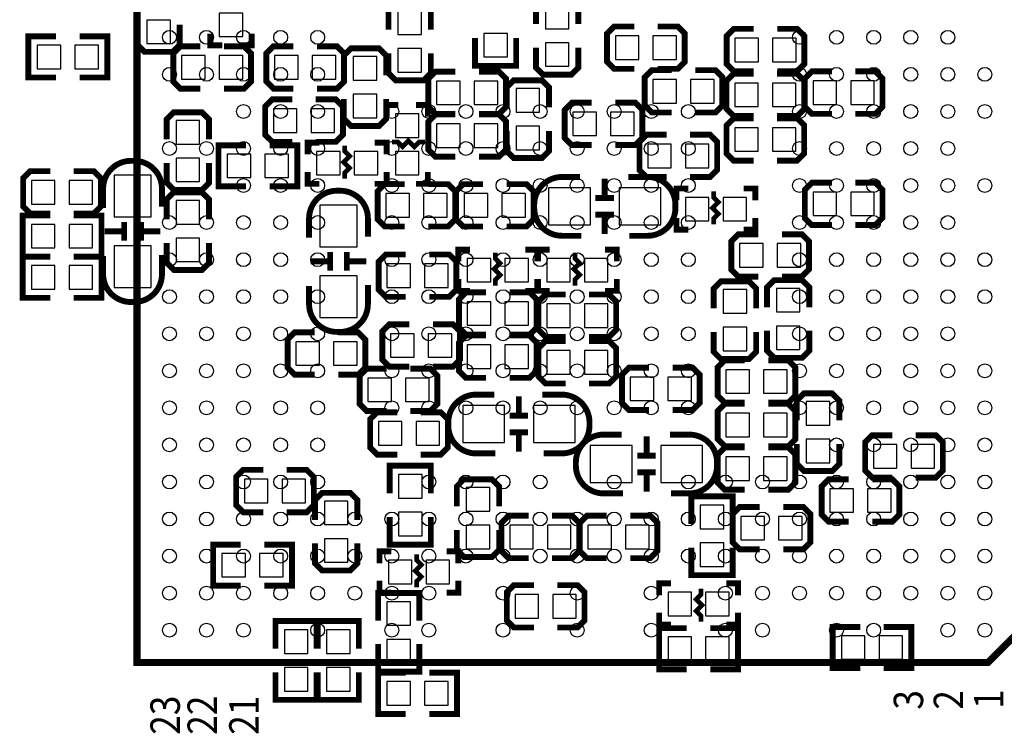
# Model space of a CAD drawing. Extents: x -13 to 193, y -17 to 127.
# Drawn here: x 89 to 110, y 64 to 80 of the extents above; entities that cross this region are included whole.
import ezdxf

# ---------------------------------------------------------------- set-up
doc = ezdxf.new("R2010")
doc.units = 0
for name, color, linetype in [('BOT', 6, 'CONTINUOUS'), ('SIL_BOT', 3, 'CONTINUOUS'), ('SIL_TOP', 4, 'CONTINUOUS'), ('TOP', 5, 'CONTINUOUS')]:
    doc.layers.add(name, color=color, linetype=linetype)

msp = doc.modelspace()

# ---------------------------------------------------------------- linework, layer by layer
at = {"layer": 'BOT'}
for points in [[(97.364296, 79.734918), (96.856296, 79.734918), (96.856296, 79.226918), (97.364296, 79.226918)], [(100.039678, 79.350362), (100.547678, 79.350362), (100.547678, 79.858362), (100.039678, 79.858362)], [(91.94419, 79.536544), (91.43619, 79.536544), (91.43619, 79.028544), (91.94419, 79.028544)], [(93.50756, 79.688944), (92.99956, 79.688944), (92.99956, 79.180944), (93.50756, 79.180944)], [(99.218496, 79.248), (98.710496, 79.248), (98.710496, 78.74), (99.218496, 78.74)], [(102.056946, 78.686406), (102.056946, 79.194406), (101.548946, 79.194406), (101.548946, 78.686406)], [(102.869746, 78.686406), (102.869746, 79.194406), (102.361746, 79.194406), (102.361746, 78.686406)], [(104.637332, 78.635606), (104.637332, 79.143606), (104.129332, 79.143606), (104.129332, 78.635606)], [(105.450132, 78.635606), (105.450132, 79.143606), (104.942132, 79.143606), (104.942132, 78.635606)], [(89.071196, 78.994), (89.071196, 78.486), (89.579196, 78.486), (89.579196, 78.994)], [(89.883996, 78.994), (89.883996, 78.486), (90.391996, 78.486), (90.391996, 78.994)], [(97.364296, 78.922118), (96.856296, 78.922118), (96.856296, 78.414118), (97.364296, 78.414118)], [(100.039678, 78.537562), (100.547678, 78.537562), (100.547678, 79.045562), (100.039678, 79.045562)], [(92.18676, 78.768194), (92.18676, 78.260194), (92.69476, 78.260194), (92.69476, 78.768194)], [(92.99956, 78.768194), (92.99956, 78.260194), (93.50756, 78.260194), (93.50756, 78.768194)], [(94.195392, 78.768194), (94.195392, 78.260194), (94.703392, 78.260194), (94.703392, 78.768194)], [(95.008192, 78.768194), (95.008192, 78.260194), (95.516192, 78.260194), (95.516192, 78.768194)], [(96.399858, 78.748636), (95.891858, 78.748636), (95.891858, 78.240636), (96.399858, 78.240636)], [(97.691702, 78.21803), (97.691702, 77.71003), (98.199702, 77.71003), (98.199702, 78.21803)], [(98.504502, 78.21803), (98.504502, 77.71003), (99.012502, 77.71003), (99.012502, 78.21803)], [(102.361746, 78.25105), (102.361746, 77.74305), (102.869746, 77.74305), (102.869746, 78.25105)], [(103.174546, 78.25105), (103.174546, 77.74305), (103.682546, 77.74305), (103.682546, 78.25105)], [(105.8164, 78.224126), (105.8164, 77.716126), (106.3244, 77.716126), (106.3244, 78.224126)], [(106.6292, 78.224126), (106.6292, 77.716126), (107.1372, 77.716126), (107.1372, 78.224126)], [(99.406202, 77.550264), (99.914202, 77.550264), (99.914202, 78.058264), (99.406202, 78.058264)], [(104.634792, 77.66685), (104.634792, 78.17485), (104.126792, 78.17485), (104.126792, 77.66685)], [(105.447592, 77.66685), (105.447592, 78.17485), (104.939592, 78.17485), (104.939592, 77.66685)], [(96.399858, 77.935836), (95.891858, 77.935836), (95.891858, 77.427836), (96.399858, 77.427836)], [(94.677992, 77.111606), (94.677992, 77.619606), (94.169992, 77.619606), (94.169992, 77.111606)], [(95.490792, 77.111606), (95.490792, 77.619606), (94.982792, 77.619606), (94.982792, 77.111606)], [(92.068396, 76.8604), (92.576396, 76.8604), (92.576396, 77.3684), (92.068396, 77.3684)], [(96.802702, 77.004418), (97.310702, 77.004418), (97.310702, 77.512418), (96.802702, 77.512418)], [(100.6348, 77.548994), (100.6348, 77.040994), (101.1428, 77.040994), (101.1428, 77.548994)], [(101.4476, 77.548994), (101.4476, 77.040994), (101.9556, 77.040994), (101.9556, 77.548994)], [(97.691702, 77.296518), (97.691702, 76.788518), (98.199702, 76.788518), (98.199702, 77.296518)], [(98.504502, 77.296518), (98.504502, 76.788518), (99.012502, 76.788518), (99.012502, 77.296518)], [(99.406202, 76.737464), (99.914202, 76.737464), (99.914202, 77.245464), (99.406202, 77.245464)], [(104.634792, 76.705206), (104.634792, 77.213206), (104.126792, 77.213206), (104.126792, 76.705206)], [(105.447592, 76.705206), (105.447592, 77.213206), (104.939592, 77.213206), (104.939592, 76.705206)], [(102.755446, 76.349606), (102.755446, 76.857606), (102.247446, 76.857606), (102.247446, 76.349606)], [(103.568246, 76.349606), (103.568246, 76.857606), (103.060246, 76.857606), (103.060246, 76.349606)], [(92.068396, 76.0476), (92.576396, 76.0476), (92.576396, 76.5556), (92.068396, 76.5556)], [(93.681296, 76.134976), (93.681296, 76.642976), (93.173296, 76.642976), (93.173296, 76.134976)], [(94.494096, 76.134976), (94.494096, 76.642976), (93.986096, 76.642976), (93.986096, 76.134976)], [(95.60814, 76.191618), (95.60814, 76.699618), (95.10014, 76.699618), (95.10014, 76.191618)], [(96.42094, 76.191618), (96.42094, 76.699618), (95.91294, 76.699618), (95.91294, 76.191618)], [(96.802702, 76.191618), (97.310702, 76.191618), (97.310702, 76.699618), (96.802702, 76.699618)], [(91.528646, 75.285092), (91.528646, 76.185014), (90.728546, 76.185014), (90.728546, 75.285092)], [(89.454736, 75.562206), (89.454736, 76.070206), (88.946736, 76.070206), (88.946736, 75.562206)], [(90.267536, 75.562206), (90.267536, 76.070206), (89.759536, 76.070206), (89.759536, 75.562206)], [(101.009577, 75.91425), (100.109655, 75.91425), (100.109655, 75.11415), (101.009577, 75.11415)], [(102.533577, 75.91425), (101.633655, 75.91425), (101.633655, 75.11415), (102.533577, 75.11415)], [(96.5962, 75.790806), (96.5962, 75.282806), (97.1042, 75.282806), (97.1042, 75.790806)], [(97.409, 75.790806), (97.409, 75.282806), (97.917, 75.282806), (97.917, 75.790806)], [(98.795332, 75.282806), (98.795332, 75.790806), (98.287332, 75.790806), (98.287332, 75.282806)], [(99.608132, 75.282806), (99.608132, 75.790806), (99.100132, 75.790806), (99.100132, 75.282806)], [(103.568246, 75.201018), (103.568246, 75.709018), (103.060246, 75.709018), (103.060246, 75.201018)], [(104.381046, 75.201018), (104.381046, 75.709018), (103.873046, 75.709018), (103.873046, 75.201018)], [(105.8164, 75.821794), (105.8164, 75.313794), (106.3244, 75.313794), (106.3244, 75.821794)], [(106.6292, 75.821794), (106.6292, 75.313794), (107.1372, 75.313794), (107.1372, 75.821794)], [(92.576396, 75.6412), (92.068396, 75.6412), (92.068396, 75.1332), (92.576396, 75.1332)], [(95.173546, 75.539981), (95.173546, 74.640059), (95.973646, 74.640059), (95.973646, 75.539981)], [(88.946736, 75.125834), (88.946736, 74.617834), (89.454736, 74.617834), (89.454736, 75.125834)], [(89.759536, 75.125834), (89.759536, 74.617834), (90.267536, 74.617834), (90.267536, 75.125834)], [(92.576396, 74.8284), (92.068396, 74.8284), (92.068396, 74.3204), (92.576396, 74.3204)], [(91.528646, 73.761092), (91.528646, 74.661014), (90.728546, 74.661014), (90.728546, 73.761092)], [(104.736392, 74.201274), (104.736392, 74.709274), (104.228392, 74.709274), (104.228392, 74.201274)], [(105.549192, 74.201274), (105.549192, 74.709274), (105.041192, 74.709274), (105.041192, 74.201274)], [(98.85934, 73.881742), (98.85934, 74.389742), (98.35134, 74.389742), (98.35134, 73.881742)], [(99.67214, 73.881742), (99.67214, 74.389742), (99.16414, 74.389742), (99.16414, 73.881742)], [(100.577396, 73.881742), (100.577396, 74.389742), (100.069396, 74.389742), (100.069396, 73.881742)], [(101.390196, 73.881742), (101.390196, 74.389742), (100.882196, 74.389742), (100.882196, 73.881742)], [(88.946736, 74.236834), (88.946736, 73.728834), (89.454736, 73.728834), (89.454736, 74.236834)], [(89.759536, 74.236834), (89.759536, 73.728834), (90.267536, 73.728834), (90.267536, 74.236834)], [(96.61906, 74.272394), (96.61906, 73.764394), (97.12706, 73.764394), (97.12706, 74.272394)], [(97.43186, 74.272394), (97.43186, 73.764394), (97.93986, 73.764394), (97.93986, 74.272394)], [(95.173546, 74.015981), (95.173546, 73.116059), (95.973646, 73.116059), (95.973646, 74.015981)], [(103.876602, 73.209404), (104.384602, 73.209404), (104.384602, 73.717404), (103.876602, 73.717404)], [(105.53319, 73.742804), (105.02519, 73.742804), (105.02519, 73.234804), (105.53319, 73.234804)], [(98.85934, 72.946006), (98.85934, 73.454006), (98.35134, 73.454006), (98.35134, 72.946006)], [(99.67214, 72.946006), (99.67214, 73.454006), (99.16414, 73.454006), (99.16414, 72.946006)], [(100.069396, 73.408794), (100.069396, 72.900794), (100.577396, 72.900794), (100.577396, 73.408794)], [(100.882196, 73.408794), (100.882196, 72.900794), (101.390196, 72.900794), (101.390196, 73.408794)], [(103.876602, 72.396604), (104.384602, 72.396604), (104.384602, 72.904604), (103.876602, 72.904604)], [(105.53319, 72.930004), (105.02519, 72.930004), (105.02519, 72.422004), (105.53319, 72.422004)], [(96.6978, 72.763126), (96.6978, 72.255126), (97.2058, 72.255126), (97.2058, 72.763126)], [(97.5106, 72.763126), (97.5106, 72.255126), (98.0186, 72.255126), (98.0186, 72.763126)], [(95.160592, 72.082406), (95.160592, 72.590406), (94.652592, 72.590406), (94.652592, 72.082406)], [(95.973392, 72.082406), (95.973392, 72.590406), (95.465392, 72.590406), (95.465392, 72.082406)], [(98.85934, 72.014334), (98.85934, 72.522334), (98.35134, 72.522334), (98.35134, 72.014334)], [(99.67214, 72.014334), (99.67214, 72.522334), (99.16414, 72.522334), (99.16414, 72.014334)], [(100.577396, 71.893938), (100.577396, 72.401938), (100.069396, 72.401938), (100.069396, 71.893938)], [(101.390196, 71.893938), (101.390196, 72.401938), (100.882196, 72.401938), (100.882196, 71.893938)], [(103.9368, 71.986394), (103.9368, 71.478394), (104.4448, 71.478394), (104.4448, 71.986394)], [(104.7496, 71.986394), (104.7496, 71.478394), (105.2576, 71.478394), (105.2576, 71.986394)], [(96.208596, 71.8058), (96.208596, 71.2978), (96.716596, 71.2978), (96.716596, 71.8058)], [(97.021396, 71.8058), (97.021396, 71.2978), (97.529396, 71.2978), (97.529396, 71.8058)], [(102.376732, 71.320406), (102.376732, 71.828406), (101.868732, 71.828406), (101.868732, 71.320406)], [(103.189532, 71.320406), (103.189532, 71.828406), (102.681532, 71.828406), (102.681532, 71.320406)], [(99.155377, 71.21525), (98.255455, 71.21525), (98.255455, 70.41515), (99.155377, 70.41515)], [(100.679377, 71.21525), (99.779455, 71.21525), (99.779455, 70.41515), (100.679377, 70.41515)], [(106.178604, 71.2978), (105.670604, 71.2978), (105.670604, 70.7898), (106.178604, 70.7898)], [(103.9368, 71.046594), (103.9368, 70.538594), (104.4448, 70.538594), (104.4448, 71.046594)], [(104.7496, 71.046594), (104.7496, 70.538594), (105.2576, 70.538594), (105.2576, 71.046594)], [(96.942402, 70.358), (96.942402, 70.866), (96.434402, 70.866), (96.434402, 70.358)], [(97.755202, 70.358), (97.755202, 70.866), (97.247202, 70.866), (97.247202, 70.358)], [(101.008815, 69.55155), (101.908737, 69.55155), (101.908737, 70.35165), (101.008815, 70.35165)], [(102.532815, 69.55155), (103.432737, 69.55155), (103.432737, 70.35165), (102.532815, 70.35165)], [(106.178604, 70.485), (105.670604, 70.485), (105.670604, 69.977), (106.178604, 69.977)], [(107.626912, 69.861684), (107.626912, 70.369684), (107.118912, 70.369684), (107.118912, 69.861684)], [(108.439712, 69.861684), (108.439712, 70.369684), (107.931712, 70.369684), (107.931712, 69.861684)], [(103.9368, 70.106794), (103.9368, 69.598794), (104.4448, 69.598794), (104.4448, 70.106794)], [(104.7496, 70.106794), (104.7496, 69.598794), (105.2576, 69.598794), (105.2576, 70.106794)], [(97.376996, 69.723), (96.868996, 69.723), (96.868996, 69.215), (97.376996, 69.215)], [(94.049596, 69.1134), (94.049596, 69.6214), (93.541596, 69.6214), (93.541596, 69.1134)], [(94.862396, 69.1134), (94.862396, 69.6214), (94.354396, 69.6214), (94.354396, 69.1134)], [(98.838258, 69.4436), (98.330258, 69.4436), (98.330258, 68.9356), (98.838258, 68.9356)], [(106.179112, 69.4182), (106.179112, 68.9102), (106.687112, 68.9102), (106.687112, 69.4182)], [(106.991912, 69.4182), (106.991912, 68.9102), (107.499912, 68.9102), (107.499912, 69.4182)], [(95.77832, 69.1515), (95.27032, 69.1515), (95.27032, 68.6435), (95.77832, 68.6435)], [(97.376996, 68.9102), (96.868996, 68.9102), (96.868996, 68.4022), (97.376996, 68.4022)], [(103.381302, 68.555108), (103.889302, 68.555108), (103.889302, 69.063108), (103.381302, 69.063108)], [(104.259634, 68.819776), (104.259634, 68.311776), (104.767634, 68.311776), (104.767634, 68.819776)], [(105.072434, 68.819776), (105.072434, 68.311776), (105.580434, 68.311776), (105.580434, 68.819776)], [(98.838258, 68.6308), (98.330258, 68.6308), (98.330258, 68.1228), (98.838258, 68.1228)], [(99.270312, 68.6308), (99.270312, 68.1228), (99.778312, 68.1228), (99.778312, 68.6308)], [(100.083112, 68.6308), (100.083112, 68.1228), (100.591112, 68.1228), (100.591112, 68.6308)], [(101.466396, 68.1228), (101.466396, 68.6308), (100.958396, 68.6308), (100.958396, 68.1228)], [(102.279196, 68.1228), (102.279196, 68.6308), (101.771196, 68.6308), (101.771196, 68.1228)], [(95.77832, 68.3387), (95.27032, 68.3387), (95.27032, 67.8307), (95.77832, 67.8307)], [(103.381302, 67.742308), (103.889302, 67.742308), (103.889302, 68.250308), (103.381302, 68.250308)], [(93.058996, 68.0212), (93.058996, 67.5132), (93.566996, 67.5132), (93.566996, 68.0212)], [(93.871796, 68.0212), (93.871796, 67.5132), (94.379796, 67.5132), (94.379796, 68.0212)], [(97.15754, 67.366134), (97.15754, 67.874134), (96.64954, 67.874134), (96.64954, 67.366134)], [(97.97034, 67.366134), (97.97034, 67.874134), (97.46234, 67.874134), (97.46234, 67.366134)], [(102.685596, 67.183), (102.685596, 66.675), (103.193596, 66.675), (103.193596, 67.183)], [(103.498396, 67.183), (103.498396, 66.675), (104.006396, 66.675), (104.006396, 67.183)], [(96.62033, 66.469768), (97.12833, 66.469768), (97.12833, 66.977768), (96.62033, 66.977768)], [(99.383596, 67.1322), (99.383596, 66.6242), (99.891596, 66.6242), (99.891596, 67.1322)], [(100.196396, 67.1322), (100.196396, 66.6242), (100.704396, 66.6242), (100.704396, 67.1322)], [(94.405196, 65.8622), (94.913196, 65.8622), (94.913196, 66.3702), (94.405196, 66.3702)], [(95.314008, 65.8622), (95.822008, 65.8622), (95.822008, 66.3702), (95.314008, 66.3702)], [(96.62033, 65.656968), (97.12833, 65.656968), (97.12833, 66.164968), (96.62033, 66.164968)], [(103.193596, 65.7098), (103.193596, 66.2178), (102.685596, 66.2178), (102.685596, 65.7098)], [(104.006396, 65.7098), (104.006396, 66.2178), (103.498396, 66.2178), (103.498396, 65.7098)], [(106.93654, 65.7352), (106.93654, 66.2432), (106.42854, 66.2432), (106.42854, 65.7352)], [(107.74934, 65.7352), (107.74934, 66.2432), (107.24134, 66.2432), (107.24134, 65.7352)], [(94.405196, 65.0494), (94.913196, 65.0494), (94.913196, 65.5574), (94.405196, 65.5574)], [(95.314008, 65.0494), (95.822008, 65.0494), (95.822008, 65.5574), (95.314008, 65.5574)], [(96.62033, 65.254632), (96.62033, 64.746632), (97.12833, 64.746632), (97.12833, 65.254632)], [(97.43313, 65.254632), (97.43313, 64.746632), (97.94113, 64.746632), (97.94113, 65.254632)]]:
    msp.add_lwpolyline(points, close=True, dxfattribs=at)
at = {"layer": 'SIL_BOT'}
for points, const_width in [([(97.567496, 79.328518), (97.567496, 79.760318), (97.415096, 79.912718), (96.805496, 79.912718), (96.653096, 79.760318), (96.653096, 79.328518)], 0.127), ([(100.750878, 79.451962), (100.750878, 79.883762), (100.598478, 80.036162), (99.988878, 80.036162), (99.836478, 79.883762), (99.836478, 79.451962)], 0.127), ([(91.23299, 79.434944), (91.23299, 79.003144), (91.38539, 78.850744), (91.99499, 78.850744), (92.14739, 79.003144), (92.14739, 79.434944)], 0.127), ([(93.06306, 78.990444), (92.80906, 78.990444), (92.80906, 79.244444)], 0.127), ([(93.69806, 79.244444), (93.69806, 78.990444), (93.44406, 78.990444)], 0.127), ([(101.955346, 79.397606), (101.523546, 79.397606), (101.371146, 79.245206), (101.371146, 78.635606), (101.523546, 78.483206), (101.955346, 78.483206)], 0.127), ([(102.463346, 78.483206), (102.895146, 78.483206), (103.047546, 78.635606), (103.047546, 79.245206), (102.895146, 79.397606), (102.463346, 79.397606)], 0.127), ([(104.535732, 79.346806), (104.103932, 79.346806), (103.951532, 79.194406), (103.951532, 78.584806), (104.103932, 78.432406), (104.535732, 78.432406)], 0.127), ([(105.043732, 78.432406), (105.475532, 78.432406), (105.627932, 78.584806), (105.627932, 79.194406), (105.475532, 79.346806), (105.043732, 79.346806)], 0.127), ([(89.477596, 79.1845), (88.880696, 79.1845), (88.880696, 78.2955), (89.477596, 78.2955)], 0.127), ([(89.985596, 79.1845), (90.582496, 79.1845), (90.582496, 78.2955), (89.985596, 78.2955)], 0.127), ([(99.408996, 79.1464), (99.408996, 78.5495), (98.519996, 78.5495), (98.519996, 79.1464)], 0.127), ([(92.59316, 78.971394), (92.16136, 78.971394), (92.00896, 78.818994), (92.00896, 78.209394), (92.16136, 78.056994), (92.59316, 78.056994)], 0.127), ([(93.10116, 78.056994), (93.53296, 78.056994), (93.68536, 78.209394), (93.68536, 78.818994), (93.53296, 78.971394), (93.10116, 78.971394)], 0.127), ([(94.601792, 78.971394), (94.169992, 78.971394), (94.017592, 78.818994), (94.017592, 78.209394), (94.169992, 78.056994), (94.601792, 78.056994)], 0.127), ([(95.109792, 78.056994), (95.541592, 78.056994), (95.693992, 78.209394), (95.693992, 78.818994), (95.541592, 78.971394), (95.109792, 78.971394)], 0.127), ([(96.603058, 78.342236), (96.603058, 78.774036), (96.450658, 78.926436), (95.841058, 78.926436), (95.688658, 78.774036), (95.688658, 78.342236)], 0.127), ([(96.653096, 78.820518), (96.653096, 78.388718), (96.805496, 78.236318), (97.415096, 78.236318), (97.567496, 78.388718), (97.567496, 78.820518)], 0.127), ([(99.836478, 78.943962), (99.836478, 78.512162), (99.988878, 78.359762), (100.598478, 78.359762), (100.750878, 78.512162), (100.750878, 78.943962)], 0.127), ([(98.098102, 78.42123), (97.666302, 78.42123), (97.513902, 78.26883), (97.513902, 77.65923), (97.666302, 77.50683), (98.098102, 77.50683)], 0.127), ([(98.606102, 77.50683), (99.037902, 77.50683), (99.190302, 77.65923), (99.190302, 78.26883), (99.037902, 78.42123), (98.606102, 78.42123)], 0.127), ([(102.768146, 78.45425), (102.336346, 78.45425), (102.183946, 78.30185), (102.183946, 77.69225), (102.336346, 77.53985), (102.768146, 77.53985)], 0.127), ([(103.276146, 77.53985), (103.707946, 77.53985), (103.860346, 77.69225), (103.860346, 78.30185), (103.707946, 78.45425), (103.276146, 78.45425)], 0.127), ([(104.533192, 78.37805), (104.101392, 78.37805), (103.948992, 78.22565), (103.948992, 77.61605), (104.101392, 77.46365), (104.533192, 77.46365)], 0.127), ([(105.041192, 77.46365), (105.472992, 77.46365), (105.625392, 77.61605), (105.625392, 78.22565), (105.472992, 78.37805), (105.041192, 78.37805)], 0.127), ([(106.2228, 78.427326), (105.791, 78.427326), (105.6386, 78.274926), (105.6386, 77.665326), (105.791, 77.512926), (106.2228, 77.512926)], 0.127), ([(106.7308, 77.512926), (107.1626, 77.512926), (107.315, 77.665326), (107.315, 78.274926), (107.1626, 78.427326), (106.7308, 78.427326)], 0.127), ([(100.117402, 77.651864), (100.117402, 78.083664), (99.965002, 78.236064), (99.355402, 78.236064), (99.203002, 78.083664), (99.203002, 77.651864)], 0.127), ([(94.576392, 77.822806), (94.144592, 77.822806), (93.992192, 77.670406), (93.992192, 77.060806), (94.144592, 76.908406), (94.576392, 76.908406)], 0.127), ([(95.084392, 76.908406), (95.516192, 76.908406), (95.668592, 77.060806), (95.668592, 77.670406), (95.516192, 77.822806), (95.084392, 77.822806)], 0.127), ([(95.688658, 77.834236), (95.688658, 77.402436), (95.841058, 77.250036), (96.450658, 77.250036), (96.603058, 77.402436), (96.603058, 77.834236)], 0.127), ([(101.0412, 77.752194), (100.6094, 77.752194), (100.457, 77.599794), (100.457, 76.990194), (100.6094, 76.837794), (101.0412, 76.837794)], 0.127), ([(101.5492, 76.837794), (101.981, 76.837794), (102.1334, 76.990194), (102.1334, 77.599794), (101.981, 77.752194), (101.5492, 77.752194)], 0.127), ([(92.779596, 76.962), (92.779596, 77.3938), (92.627196, 77.5462), (92.017596, 77.5462), (91.865196, 77.3938), (91.865196, 76.962)], 0.127), ([(96.612202, 77.448918), (96.612202, 77.702918), (96.866202, 77.702918)], 0.127), ([(97.247202, 77.702918), (97.501202, 77.702918), (97.501202, 77.448918)], 0.127), ([(98.098102, 77.499718), (97.666302, 77.499718), (97.513902, 77.347318), (97.513902, 76.737718), (97.666302, 76.585318), (98.098102, 76.585318)], 0.127), ([(98.606102, 76.585318), (99.037902, 76.585318), (99.190302, 76.737718), (99.190302, 77.347318), (99.037902, 77.499718), (98.606102, 77.499718)], 0.127), ([(104.533192, 77.416406), (104.101392, 77.416406), (103.948992, 77.264006), (103.948992, 76.654406), (104.101392, 76.502006), (104.533192, 76.502006)], 0.127), ([(105.041192, 76.502006), (105.472992, 76.502006), (105.625392, 76.654406), (105.625392, 77.264006), (105.472992, 77.416406), (105.041192, 77.416406)], 0.127), ([(99.203002, 77.143864), (99.203002, 76.712064), (99.355402, 76.559664), (99.965002, 76.559664), (100.117402, 76.712064), (100.117402, 77.143864)], 0.127), ([(94.90964, 76.636118), (94.90964, 76.890118), (95.16364, 76.890118)], 0.127), ([(96.35744, 76.890118), (96.61144, 76.890118), (96.61144, 76.636118)], 0.127), ([(97.437702, 76.902818), (97.310702, 76.902818), (97.209102, 76.801218), (97.082102, 76.928218), (96.955102, 76.801218), (96.853502, 76.902818), (96.726502, 76.902818)], 0.1016), ([(102.653846, 77.060806), (102.222046, 77.060806), (102.069646, 76.908406), (102.069646, 76.298806), (102.222046, 76.146406), (102.653846, 76.146406)], 0.127), ([(103.161846, 76.146406), (103.593646, 76.146406), (103.746046, 76.298806), (103.746046, 76.908406), (103.593646, 77.060806), (103.161846, 77.060806)], 0.127), ([(93.579696, 75.944476), (92.982796, 75.944476), (92.982796, 76.833476), (93.579696, 76.833476)], 0.127), ([(94.087696, 75.944476), (94.684596, 75.944476), (94.684596, 76.833476), (94.087696, 76.833476)], 0.127), ([(95.70974, 76.826618), (95.70974, 76.699618), (95.81134, 76.598018), (95.68434, 76.471018), (95.81134, 76.344018), (95.70974, 76.242418), (95.70974, 76.115418)], 0.1016), ([(91.865196, 76.454), (91.865196, 76.0222), (92.017596, 75.8698), (92.627196, 75.8698), (92.779596, 76.0222), (92.779596, 76.454)], 0.127), ([(89.353136, 76.273406), (88.921336, 76.273406), (88.768936, 76.121006), (88.768936, 75.511406), (88.921336, 75.359006), (89.353136, 75.359006)], 0.127), ([(89.861136, 75.359006), (90.292936, 75.359006), (90.445336, 75.511406), (90.445336, 76.121006), (90.292936, 76.273406), (89.861136, 76.273406)], 0.127), ([(95.16364, 76.001118), (94.90964, 76.001118), (94.90964, 76.255118)], 0.127), ([(96.61144, 76.255118), (96.61144, 76.001118), (96.35744, 76.001118)], 0.127), ([(96.866202, 76.001118), (96.612202, 76.001118), (96.612202, 76.255118)], 0.127), ([(97.501202, 76.255118), (97.501202, 76.001118), (97.247202, 76.001118)], 0.127), ([(101.319584, 76.114148), (101.319584, 75.714098)], 0.127), ([(106.2228, 76.024994), (105.791, 76.024994), (105.6386, 75.872594), (105.6386, 75.262994), (105.791, 75.110594), (106.2228, 75.110594)], 0.127), ([(106.7308, 75.110594), (107.1626, 75.110594), (107.315, 75.262994), (107.315, 75.872594), (107.1626, 76.024994), (106.7308, 76.024994)], 0.127), ([(92.779596, 75.2348), (92.779596, 75.6666), (92.627196, 75.819), (92.017596, 75.819), (91.865196, 75.6666), (91.865196, 75.2348)], 0.127), ([(97.0026, 75.994006), (96.5708, 75.994006), (96.4184, 75.841606), (96.4184, 75.232006), (96.5708, 75.079606), (97.0026, 75.079606)], 0.127), ([(97.5106, 75.079606), (97.9424, 75.079606), (98.0948, 75.232006), (98.0948, 75.841606), (97.9424, 75.994006), (97.5106, 75.994006)], 0.127), ([(98.693732, 75.994006), (98.261932, 75.994006), (98.109532, 75.841606), (98.109532, 75.232006), (98.261932, 75.079606), (98.693732, 75.079606)], 0.127), ([(99.201732, 75.079606), (99.633532, 75.079606), (99.785932, 75.232006), (99.785932, 75.841606), (99.633532, 75.994006), (99.201732, 75.994006)], 0.127), ([(102.869746, 75.645518), (102.869746, 75.899518), (103.123746, 75.899518)], 0.127), ([(103.669846, 75.836018), (103.669846, 75.709018), (103.771446, 75.607418), (103.644446, 75.480418), (103.771446, 75.353418), (103.669846, 75.251818), (103.669846, 75.124818)], 0.1016), ([(104.317546, 75.899518), (104.571546, 75.899518), (104.571546, 75.645518)], 0.127), ([(101.519736, 75.694286), (101.119686, 75.694286)], 0.127), ([(89.353136, 75.316334), (88.756236, 75.316334), (88.756236, 74.427334), (89.353136, 74.427334)], 0.127), ([(89.861136, 75.316334), (90.458036, 75.316334), (90.458036, 74.427334), (89.861136, 74.427334)], 0.127), ([(90.94851, 74.77506), (90.94851, 75.17511)], 0.127), ([(91.308682, 74.77506), (91.308682, 75.17511)], 0.127), ([(101.519736, 75.334114), (101.119686, 75.334114)], 0.127), ([(101.319584, 75.314302), (101.319584, 74.914252)], 0.127), ([(103.123746, 75.010518), (102.869746, 75.010518), (102.869746, 75.264518)], 0.127), ([(104.571546, 75.264518), (104.571546, 75.010518), (104.317546, 75.010518)], 0.127), ([(90.928698, 74.975212), (90.528648, 74.975212)], 0.127), ([(91.728544, 74.975212), (91.328494, 74.975212)], 0.127), ([(104.634792, 74.912474), (104.202992, 74.912474), (104.050592, 74.760074), (104.050592, 74.150474), (104.202992, 73.998074), (104.634792, 73.998074)], 0.127), ([(105.142792, 73.998074), (105.574592, 73.998074), (105.726992, 74.150474), (105.726992, 74.760074), (105.574592, 74.912474), (105.142792, 74.912474)], 0.127), ([(91.865196, 74.7268), (91.865196, 74.295), (92.017596, 74.1426), (92.627196, 74.1426), (92.779596, 74.295), (92.779596, 74.7268)], 0.127), ([(98.16084, 74.326242), (98.16084, 74.580242), (98.41484, 74.580242)], 0.127), ([(99.60864, 74.580242), (99.86264, 74.580242), (99.86264, 74.326242)], 0.127), ([(99.878896, 74.326242), (99.878896, 74.580242), (100.132896, 74.580242)], 0.127), ([(101.326696, 74.580242), (101.580696, 74.580242), (101.580696, 74.326242)], 0.127), ([(89.353136, 74.427334), (88.756236, 74.427334), (88.756236, 73.538334), (89.353136, 73.538334)], 0.127), ([(89.861136, 74.427334), (90.458036, 74.427334), (90.458036, 73.538334), (89.861136, 73.538334)], 0.127), ([(94.973648, 74.325988), (95.373698, 74.325988)], 0.127), ([(95.39351, 74.52614), (95.39351, 74.12609)], 0.127), ([(95.753682, 74.52614), (95.753682, 74.12609)], 0.127), ([(95.773494, 74.325988), (96.173544, 74.325988)], 0.127), ([(97.02546, 74.475594), (96.59366, 74.475594), (96.44126, 74.323194), (96.44126, 73.713594), (96.59366, 73.561194), (97.02546, 73.561194)], 0.127), ([(97.53346, 73.561194), (97.96526, 73.561194), (98.11766, 73.713594), (98.11766, 74.323194), (97.96526, 74.475594), (97.53346, 74.475594)], 0.127), ([(98.96094, 74.516742), (98.96094, 74.389742), (99.06254, 74.288142), (98.93554, 74.161142), (99.06254, 74.034142), (98.96094, 73.932542), (98.96094, 73.805542)], 0.1016), ([(100.678996, 74.516742), (100.678996, 74.389742), (100.780596, 74.288142), (100.653596, 74.161142), (100.780596, 74.034142), (100.678996, 73.932542), (100.678996, 73.805542)], 0.1016), ([(98.41484, 73.691242), (98.16084, 73.691242), (98.16084, 73.945242)], 0.127), ([(99.86264, 73.945242), (99.86264, 73.691242), (99.60864, 73.691242)], 0.127), ([(100.132896, 73.691242), (99.878896, 73.691242), (99.878896, 73.945242)], 0.127), ([(101.580696, 73.945242), (101.580696, 73.691242), (101.326696, 73.691242)], 0.127), ([(104.587802, 73.311004), (104.587802, 73.742804), (104.435402, 73.895204), (103.825802, 73.895204), (103.673402, 73.742804), (103.673402, 73.311004)], 0.127), ([(105.73639, 73.336404), (105.73639, 73.768204), (105.58399, 73.920604), (104.97439, 73.920604), (104.82199, 73.768204), (104.82199, 73.336404)], 0.127), ([(98.75774, 73.657206), (98.32594, 73.657206), (98.17354, 73.504806), (98.17354, 72.895206), (98.32594, 72.742806), (98.75774, 72.742806)], 0.127), ([(99.26574, 72.742806), (99.69754, 72.742806), (99.84994, 72.895206), (99.84994, 73.504806), (99.69754, 73.657206), (99.26574, 73.657206)], 0.127), ([(100.475796, 73.611994), (100.043996, 73.611994), (99.891596, 73.459594), (99.891596, 72.849994), (100.043996, 72.697594), (100.475796, 72.697594)], 0.127), ([(100.983796, 72.697594), (101.415596, 72.697594), (101.567996, 72.849994), (101.567996, 73.459594), (101.415596, 73.611994), (100.983796, 73.611994)], 0.127), ([(97.1042, 72.966326), (96.6724, 72.966326), (96.52, 72.813926), (96.52, 72.204326), (96.6724, 72.051926), (97.1042, 72.051926)], 0.127), ([(97.6122, 72.051926), (98.044, 72.051926), (98.1964, 72.204326), (98.1964, 72.813926), (98.044, 72.966326), (97.6122, 72.966326)], 0.127), ([(95.058992, 72.793606), (94.627192, 72.793606), (94.474792, 72.641206), (94.474792, 72.031606), (94.627192, 71.879206), (95.058992, 71.879206)], 0.127), ([(95.566992, 71.879206), (95.998792, 71.879206), (96.151192, 72.031606), (96.151192, 72.641206), (95.998792, 72.793606), (95.566992, 72.793606)], 0.127), ([(98.75774, 72.725534), (98.32594, 72.725534), (98.17354, 72.573134), (98.17354, 71.963534), (98.32594, 71.811134), (98.75774, 71.811134)], 0.127), ([(99.26574, 71.811134), (99.69754, 71.811134), (99.84994, 71.963534), (99.84994, 72.573134), (99.69754, 72.725534), (99.26574, 72.725534)], 0.127), ([(103.673402, 72.803004), (103.673402, 72.371204), (103.825802, 72.218804), (104.435402, 72.218804), (104.587802, 72.371204), (104.587802, 72.803004)], 0.127), ([(104.82199, 72.828404), (104.82199, 72.396604), (104.97439, 72.244204), (105.58399, 72.244204), (105.73639, 72.396604), (105.73639, 72.828404)], 0.127), ([(100.475796, 72.605138), (100.043996, 72.605138), (99.891596, 72.452738), (99.891596, 71.843138), (100.043996, 71.690738), (100.475796, 71.690738)], 0.127), ([(100.983796, 71.690738), (101.415596, 71.690738), (101.567996, 71.843138), (101.567996, 72.452738), (101.415596, 72.605138), (100.983796, 72.605138)], 0.127), ([(96.614996, 72.009), (96.183196, 72.009), (96.030796, 71.8566), (96.030796, 71.247), (96.183196, 71.0946), (96.614996, 71.0946)], 0.127), ([(97.122996, 71.0946), (97.554796, 71.0946), (97.707196, 71.247), (97.707196, 71.8566), (97.554796, 72.009), (97.122996, 72.009)], 0.127), ([(102.275132, 72.031606), (101.843332, 72.031606), (101.690932, 71.879206), (101.690932, 71.269606), (101.843332, 71.117206), (102.275132, 71.117206)], 0.127), ([(102.783132, 71.117206), (103.214932, 71.117206), (103.367332, 71.269606), (103.367332, 71.879206), (103.214932, 72.031606), (102.783132, 72.031606)], 0.127), ([(104.3432, 72.189594), (103.9114, 72.189594), (103.759, 72.037194), (103.759, 71.427594), (103.9114, 71.275194), (104.3432, 71.275194)], 0.127), ([(104.8512, 71.275194), (105.283, 71.275194), (105.4354, 71.427594), (105.4354, 72.037194), (105.283, 72.189594), (104.8512, 72.189594)], 0.127), ([(99.465384, 71.415148), (99.465384, 71.015098)], 0.127), ([(106.381804, 70.8914), (106.381804, 71.3232), (106.229404, 71.4756), (105.619804, 71.4756), (105.467404, 71.3232), (105.467404, 70.8914)], 0.127), ([(104.3432, 71.249794), (103.9114, 71.249794), (103.759, 71.097394), (103.759, 70.487794), (103.9114, 70.335394), (104.3432, 70.335394)], 0.127), ([(104.8512, 70.335394), (105.283, 70.335394), (105.4354, 70.487794), (105.4354, 71.097394), (105.283, 71.249794), (104.8512, 71.249794)], 0.127), ([(96.840802, 71.0692), (96.409002, 71.0692), (96.256602, 70.9168), (96.256602, 70.3072), (96.409002, 70.1548), (96.840802, 70.1548)], 0.127), ([(97.348802, 70.1548), (97.780602, 70.1548), (97.933002, 70.3072), (97.933002, 70.9168), (97.780602, 71.0692), (97.348802, 71.0692)], 0.127), ([(99.665536, 70.995286), (99.265486, 70.995286)], 0.127), ([(99.665536, 70.635114), (99.265486, 70.635114)], 0.127), ([(99.465384, 70.615302), (99.465384, 70.215252)], 0.127), ([(102.222808, 70.151498), (102.222808, 70.551548)], 0.127), ([(107.525312, 70.572884), (107.093512, 70.572884), (106.941112, 70.420484), (106.941112, 69.810884), (107.093512, 69.658484), (107.525312, 69.658484)], 0.127), ([(108.033312, 69.658484), (108.465112, 69.658484), (108.617512, 69.810884), (108.617512, 70.420484), (108.465112, 70.572884), (108.033312, 70.572884)], 0.127), ([(104.3432, 70.309994), (103.9114, 70.309994), (103.759, 70.157594), (103.759, 69.547994), (103.9114, 69.395594), (104.3432, 69.395594)], 0.127), ([(104.8512, 69.395594), (105.283, 69.395594), (105.4354, 69.547994), (105.4354, 70.157594), (105.283, 70.309994), (104.8512, 70.309994)], 0.127), ([(105.467404, 70.3834), (105.467404, 69.9516), (105.619804, 69.7992), (106.229404, 69.7992), (106.381804, 69.9516), (106.381804, 70.3834)], 0.127), ([(102.022656, 70.131686), (102.422706, 70.131686)], 0.127), ([(97.567496, 69.3166), (97.567496, 69.9135), (96.678496, 69.9135), (96.678496, 69.3166)], 0.127), ([(93.947996, 69.8246), (93.516196, 69.8246), (93.363796, 69.6722), (93.363796, 69.0626), (93.516196, 68.9102), (93.947996, 68.9102)], 0.127), ([(94.455996, 68.9102), (94.887796, 68.9102), (95.040196, 69.0626), (95.040196, 69.6722), (94.887796, 69.8246), (94.455996, 69.8246)], 0.127), ([(102.022656, 69.771514), (102.422706, 69.771514)], 0.127), ([(102.222808, 69.351652), (102.222808, 69.751702)], 0.127), ([(99.041458, 69.0372), (99.041458, 69.469), (98.889058, 69.6214), (98.279458, 69.6214), (98.127058, 69.469), (98.127058, 69.0372)], 0.127), ([(106.585512, 69.6214), (106.153712, 69.6214), (106.001312, 69.469), (106.001312, 68.8594), (106.153712, 68.707), (106.585512, 68.707)], 0.127), ([(107.093512, 68.707), (107.525312, 68.707), (107.677712, 68.8594), (107.677712, 69.469), (107.525312, 69.6214), (107.093512, 69.6214)], 0.127), ([(95.98152, 68.7451), (95.98152, 69.1769), (95.82912, 69.3293), (95.21952, 69.3293), (95.06712, 69.1769), (95.06712, 68.7451)], 0.127), ([(103.190802, 68.656708), (103.190802, 69.253608), (104.079802, 69.253608), (104.079802, 68.656708)], 0.127), ([(104.666034, 69.022976), (104.234234, 69.022976), (104.081834, 68.870576), (104.081834, 68.260976), (104.234234, 68.108576), (104.666034, 68.108576)], 0.127), ([(105.174034, 68.108576), (105.605834, 68.108576), (105.758234, 68.260976), (105.758234, 68.870576), (105.605834, 69.022976), (105.174034, 69.022976)], 0.127), ([(97.567496, 68.8086), (97.567496, 68.2117), (96.678496, 68.2117), (96.678496, 68.8086)], 0.127), ([(99.676712, 68.834), (99.244912, 68.834), (99.092512, 68.6816), (99.092512, 68.072), (99.244912, 67.9196), (99.676712, 67.9196)], 0.127), ([(100.184712, 67.9196), (100.616512, 67.9196), (100.768912, 68.072), (100.768912, 68.6816), (100.616512, 68.834), (100.184712, 68.834)], 0.127), ([(101.364796, 68.834), (100.932996, 68.834), (100.780596, 68.6816), (100.780596, 68.072), (100.932996, 67.9196), (101.364796, 67.9196)], 0.127), ([(101.872796, 67.9196), (102.304596, 67.9196), (102.456996, 68.072), (102.456996, 68.6816), (102.304596, 68.834), (101.872796, 68.834)], 0.127), ([(98.127058, 68.5292), (98.127058, 68.0974), (98.279458, 67.945), (98.889058, 67.945), (99.041458, 68.0974), (99.041458, 68.5292)], 0.127), ([(93.465396, 68.2117), (92.868496, 68.2117), (92.868496, 67.3227), (93.465396, 67.3227)], 0.127), ([(93.973396, 68.2117), (94.570296, 68.2117), (94.570296, 67.3227), (93.973396, 67.3227)], 0.127), ([(95.06712, 68.2371), (95.06712, 67.8053), (95.21952, 67.6529), (95.82912, 67.6529), (95.98152, 67.8053), (95.98152, 68.2371)], 0.127), ([(96.45904, 67.810634), (96.45904, 68.064634), (96.71304, 68.064634)], 0.127), ([(97.25914, 68.001134), (97.25914, 67.874134), (97.36074, 67.772534), (97.23374, 67.645534), (97.36074, 67.518534), (97.25914, 67.416934), (97.25914, 67.289934)], 0.1016), ([(97.90684, 68.064634), (98.16084, 68.064634), (98.16084, 67.810634)], 0.127), ([(103.190802, 68.148708), (103.190802, 67.551808), (104.079802, 67.551808), (104.079802, 68.148708)], 0.127), ([(96.71304, 67.175634), (96.45904, 67.175634), (96.45904, 67.429634)], 0.127), ([(98.16084, 67.429634), (98.16084, 67.175634), (97.90684, 67.175634)], 0.127), ([(99.789996, 67.3354), (99.358196, 67.3354), (99.205796, 67.183), (99.205796, 66.5734), (99.358196, 66.421), (99.789996, 66.421)], 0.127), ([(100.297996, 66.421), (100.729796, 66.421), (100.882196, 66.5734), (100.882196, 67.183), (100.729796, 67.3354), (100.297996, 67.3354)], 0.127), ([(102.495096, 67.1195), (102.495096, 67.3735), (102.749096, 67.3735)], 0.127), ([(103.942896, 67.3735), (104.196896, 67.3735), (104.196896, 67.1195)], 0.127), ([(96.42983, 66.571368), (96.42983, 67.168268), (97.31883, 67.168268), (97.31883, 66.571368)], 0.127), ([(103.396796, 66.548), (103.396796, 66.675), (103.295196, 66.7766), (103.422196, 66.9036), (103.295196, 67.0306), (103.396796, 67.1322), (103.396796, 67.2592)], 0.1016), ([(102.749096, 66.4845), (102.495096, 66.4845), (102.495096, 66.7385)], 0.127), ([(104.196896, 66.7385), (104.196896, 66.4845), (103.942896, 66.4845)], 0.127), ([(94.214696, 65.9638), (94.214696, 66.5607), (95.103696, 66.5607), (95.103696, 65.9638)], 0.127), ([(95.123508, 65.9638), (95.123508, 66.5607), (96.012508, 66.5607), (96.012508, 65.9638)], 0.127), ([(103.091996, 65.5193), (102.495096, 65.5193), (102.495096, 66.4083), (103.091996, 66.4083)], 0.127), ([(103.599996, 65.5193), (104.196896, 65.5193), (104.196896, 66.4083), (103.599996, 66.4083)], 0.127), ([(106.83494, 65.5447), (106.23804, 65.5447), (106.23804, 66.4337), (106.83494, 66.4337)], 0.127), ([(107.34294, 65.5447), (107.93984, 65.5447), (107.93984, 66.4337), (107.34294, 66.4337)], 0.127), ([(96.42983, 66.063368), (96.42983, 65.466468), (97.31883, 65.466468), (97.31883, 66.063368)], 0.127), ([(94.214696, 65.4558), (94.214696, 64.8589), (95.103696, 64.8589), (95.103696, 65.4558)], 0.127), ([(95.123508, 65.4558), (95.123508, 64.8589), (96.012508, 64.8589), (96.012508, 65.4558)], 0.127), ([(97.02673, 65.445132), (96.42983, 65.445132), (96.42983, 64.556132), (97.02673, 64.556132)], 0.127), ([(97.53473, 65.445132), (98.13163, 65.445132), (98.13163, 64.556132), (97.53473, 64.556132)], 0.127)]:
    msp.add_lwpolyline(points, dxfattribs=dict(at, const_width=const_width))
at = {"layer": 'SIL_BOT', "const_width": 0.127}
for points in [[(90.493596, 75.48118), (90.493596, 75.897232, -0.414214), (91.093544, 76.49718), (91.163648, 76.49718, -0.414214), (91.763596, 75.897232), (91.763596, 75.506072)], [(100.813616, 74.8792), (100.397564, 74.8792, -0.414214), (99.797616, 75.479148), (99.797616, 75.549252, -0.414214), (100.397564, 76.1492), (100.788724, 76.1492)], [(101.829616, 76.1492), (102.245668, 76.1492, -0.414214), (102.845616, 75.549252), (102.845616, 75.479148, -0.414214), (102.245668, 74.8792), (101.854508, 74.8792)], [(94.938596, 74.83602), (94.938596, 75.252072, -0.414214), (95.538544, 75.85202), (95.608648, 75.85202, -0.414214), (96.208596, 75.252072), (96.208596, 74.860912)], [(91.763596, 74.46518), (91.763596, 74.049128, -0.414214), (91.163648, 73.44918), (91.093544, 73.44918, -0.414214), (90.493596, 74.049128), (90.493596, 74.440288)], [(96.208596, 73.82002), (96.208596, 73.403968, -0.414214), (95.608648, 72.80402), (95.538544, 72.80402, -0.414214), (94.938596, 73.403968), (94.938596, 73.795128)], [(98.959416, 70.1802), (98.543364, 70.1802, -0.414214), (97.943416, 70.780148), (97.943416, 70.850252, -0.414214), (98.543364, 71.4502), (98.934524, 71.4502)], [(99.975416, 71.4502), (100.391468, 71.4502, -0.414214), (100.991416, 70.850252), (100.991416, 70.780148, -0.414214), (100.391468, 70.1802), (100.000308, 70.1802)], [(101.712776, 69.3166), (101.296724, 69.3166, -0.414214), (100.696776, 69.916548), (100.696776, 69.986652, -0.414214), (101.296724, 70.5866), (101.687884, 70.5866)], [(102.728776, 70.5866), (103.144828, 70.5866, -0.414214), (103.744776, 69.986652), (103.744776, 69.916548, -0.414214), (103.144828, 69.3166), (102.753668, 69.3166)]]:
    msp.add_lwpolyline(points, format="xyb", dxfattribs=at)
at = {"layer": 'SIL_TOP', "const_width": 0.1524}
msp.add_lwpolyline([(110.22457, 84.664042), (91.224354, 84.664042), (91.224354, 65.663826), (109.58957, 65.663826), (110.22457, 66.298826)], close=True, dxfattribs=at)
at = {"layer": 'TOP'}
for centre in [(91.924378, 79.163926), (92.724478, 79.163926), (93.524578, 79.163926), (94.324424, 79.163926), (95.124524, 79.163926), (105.524554, 79.163926), (106.3244, 79.163926), (107.1245, 79.163926), (107.924346, 79.163926), (108.724446, 79.163926), (91.924378, 78.363826), (92.724478, 78.363826), (93.524578, 78.363826), (94.324424, 78.363826), (95.124524, 78.363826), (105.524554, 78.363826), (106.3244, 78.363826), (107.1245, 78.363826), (107.924346, 78.363826), (108.724446, 78.363826), (109.524546, 78.363826), (93.524578, 77.56398), (94.324424, 77.56398), (95.124524, 77.56398), (96.72447, 77.56398), (97.52457, 77.56398), (98.324416, 77.56398), (99.124516, 77.56398), (99.924362, 77.56398), (100.724462, 77.56398), (101.524562, 77.56398), (102.324408, 77.56398), (103.124508, 77.56398), (105.524554, 77.56398), (106.3244, 77.56398), (107.1245, 77.56398), (107.924346, 77.56398), (108.724446, 77.56398), (109.524546, 77.56398), (91.924378, 76.76388), (92.724478, 76.76388), (93.524578, 76.76388), (94.324424, 76.76388), (95.124524, 76.76388), (96.72447, 76.76388), (97.52457, 76.76388), (98.324416, 76.76388), (99.124516, 76.76388), (99.924362, 76.76388), (100.724462, 76.76388), (101.524562, 76.76388), (102.324408, 76.76388), (103.124508, 76.76388), (105.524554, 76.76388), (106.3244, 76.76388), (107.1245, 76.76388), (107.924346, 76.76388), (108.724446, 76.76388), (93.524578, 75.964034), (94.324424, 75.964034), (95.124524, 75.964034), (96.72447, 75.964034), (97.52457, 75.964034), (98.324416, 75.964034), (99.124516, 75.964034), (99.924362, 75.964034), (100.724462, 75.964034), (101.524562, 75.964034), (102.324408, 75.964034), (103.124508, 75.964034), (105.524554, 75.964034), (106.3244, 75.964034), (107.1245, 75.964034), (107.924346, 75.964034), (108.724446, 75.964034), (109.524546, 75.964034), (91.924378, 75.163934), (92.724478, 75.163934), (93.524578, 75.163934), (94.324424, 75.163934), (95.124524, 75.163934), (96.72447, 75.163934), (97.52457, 75.163934), (98.324416, 75.163934), (99.124516, 75.163934), (99.924362, 75.163934), (100.724462, 75.163934), (101.524562, 75.163934), (102.324408, 75.163934), (103.124508, 75.163934), (105.524554, 75.163934), (106.3244, 75.163934), (107.1245, 75.163934), (107.924346, 75.163934), (108.724446, 75.163934), (91.924378, 74.363834), (92.724478, 74.363834), (93.524578, 74.363834), (94.324424, 74.363834), (95.124524, 74.363834), (96.72447, 74.363834), (97.52457, 74.363834), (98.324416, 74.363834), (99.124516, 74.363834), (99.924362, 74.363834), (100.724462, 74.363834), (101.524562, 74.363834), (102.324408, 74.363834), (103.124508, 74.363834), (105.524554, 74.363834), (106.3244, 74.363834), (107.1245, 74.363834), (107.924346, 74.363834), (108.724446, 74.363834), (109.524546, 74.363834), (91.924378, 73.563988), (92.724478, 73.563988), (93.524578, 73.563988), (94.324424, 73.563988), (95.124524, 73.563988), (96.72447, 73.563988), (97.52457, 73.563988), (98.324416, 73.563988), (99.124516, 73.563988), (99.924362, 73.563988), (100.724462, 73.563988), (101.524562, 73.563988), (102.324408, 73.563988), (103.124508, 73.563988), (105.524554, 73.563988), (106.3244, 73.563988), (107.1245, 73.563988), (107.924346, 73.563988), (108.724446, 73.563988), (109.524546, 73.563988), (91.924378, 72.763888), (92.724478, 72.763888), (93.524578, 72.763888), (94.324424, 72.763888), (95.124524, 72.763888), (96.72447, 72.763888), (97.52457, 72.763888), (98.324416, 72.763888), (99.124516, 72.763888), (99.924362, 72.763888), (100.724462, 72.763888), (101.524562, 72.763888), (102.324408, 72.763888), (103.124508, 72.763888), (105.524554, 72.763888), (106.3244, 72.763888), (107.1245, 72.763888), (107.924346, 72.763888), (108.724446, 72.763888), (91.924378, 71.964042), (92.724478, 71.964042), (93.524578, 71.964042), (94.324424, 71.964042), (95.124524, 71.964042), (96.72447, 71.964042), (97.52457, 71.964042), (98.324416, 71.964042), (99.124516, 71.964042), (99.924362, 71.964042), (100.724462, 71.964042), (101.524562, 71.964042), (102.324408, 71.964042), (103.124508, 71.964042), (105.524554, 71.964042), (106.3244, 71.964042), (107.1245, 71.964042), (107.924346, 71.964042), (108.724446, 71.964042), (109.524546, 71.964042), (91.924378, 71.163942), (92.724478, 71.163942), (93.524578, 71.163942), (94.324424, 71.163942), (95.124524, 71.163942), (96.72447, 71.163942), (97.52457, 71.163942), (98.324416, 71.163942), (99.124516, 71.163942), (99.924362, 71.163942), (100.724462, 71.163942), (101.524562, 71.163942), (102.324408, 71.163942), (103.124508, 71.163942), (105.524554, 71.163942), (106.3244, 71.163942), (107.1245, 71.163942), (107.924346, 71.163942), (108.724446, 71.163942), (109.524546, 71.163942), (91.924378, 70.363842), (92.724478, 70.363842), (93.524578, 70.363842), (94.324424, 70.363842), (95.124524, 70.363842), (106.3244, 70.363842), (107.1245, 70.363842), (107.924346, 70.363842), (108.724446, 70.363842), (109.524546, 70.363842), (91.924378, 69.563996), (92.724478, 69.563996), (93.524578, 69.563996), (94.324424, 69.563996), (95.124524, 69.563996), (97.52457, 69.563996), (98.324416, 69.563996), (99.124516, 69.563996), (99.924362, 69.563996), (101.524562, 69.563996), (103.124508, 69.563996), (103.924354, 69.563996), (104.724454, 69.563996), (105.524554, 69.563996), (106.3244, 69.563996), (107.1245, 69.563996), (107.924346, 69.563996), (108.724446, 69.563996), (109.524546, 69.563996), (91.924378, 68.763896), (92.724478, 68.763896), (93.524578, 68.763896), (94.324424, 68.763896), (95.124524, 68.763896), (95.92437, 68.763896), (96.72447, 68.763896), (97.52457, 68.763896), (98.324416, 68.763896), (99.124516, 68.763896), (99.924362, 68.763896), (100.724462, 68.763896), (101.524562, 68.763896), (102.324408, 68.763896), (103.124508, 68.763896), (103.924354, 68.763896), (104.724454, 68.763896), (105.524554, 68.763896), (106.3244, 68.763896), (107.1245, 68.763896), (107.924346, 68.763896), (108.724446, 68.763896), (109.524546, 68.763896), (91.924378, 67.96405), (92.724478, 67.96405), (93.524578, 67.96405), (94.324424, 67.96405), (95.124524, 67.96405), (95.92437, 67.96405), (96.72447, 67.96405), (97.52457, 67.96405), (98.324416, 67.96405), (99.124516, 67.96405), (99.924362, 67.96405), (100.724462, 67.96405), (101.524562, 67.96405), (102.324408, 67.96405), (103.124508, 67.96405), (103.924354, 67.96405), (104.724454, 67.96405), (105.524554, 67.96405), (106.3244, 67.96405), (107.1245, 67.96405), (107.924346, 67.96405), (108.724446, 67.96405), (109.524546, 67.96405), (91.924378, 67.16395), (92.724478, 67.16395), (93.524578, 67.16395), (94.324424, 67.16395), (95.124524, 67.16395), (95.92437, 67.16395), (96.72447, 67.16395), (97.52457, 67.16395), (99.124516, 67.16395), (100.724462, 67.16395), (102.324408, 67.16395), (103.924354, 67.16395), (104.724454, 67.16395), (105.524554, 67.16395), (106.3244, 67.16395), (107.1245, 67.16395), (107.924346, 67.16395), (108.724446, 67.16395), (109.524546, 67.16395), (91.924378, 66.36385), (92.724478, 66.36385), (93.524578, 66.36385), (95.124524, 66.36385), (96.72447, 66.36385), (97.52457, 66.36385), (99.124516, 66.36385), (100.724462, 66.36385), (102.324408, 66.36385), (103.924354, 66.36385), (104.724454, 66.36385), (106.3244, 66.36385), (107.1245, 66.36385), (108.724446, 66.36385), (109.524546, 66.36385)]:
    msp.add_circle(centre, 0.149987, dxfattribs=at)

# ---------------------------------------------------------------- texts
at = {"layer": 'SIL_TOP', "width": 0.8784}
for s, p in [('2', (109.055662, 64.648334)), ('1', (109.924342, 64.663828)), ('23', (92.14993, 64.106806)), ('22', (92.949776, 64.106806)), ('21', (93.849952, 64.106806)), ('3', (108.192062, 64.648334))]:
    msp.add_text(s, height=0.635, rotation=90, dxfattribs=at).set_placement(p)

doc.saveas('drawing.dxf')
